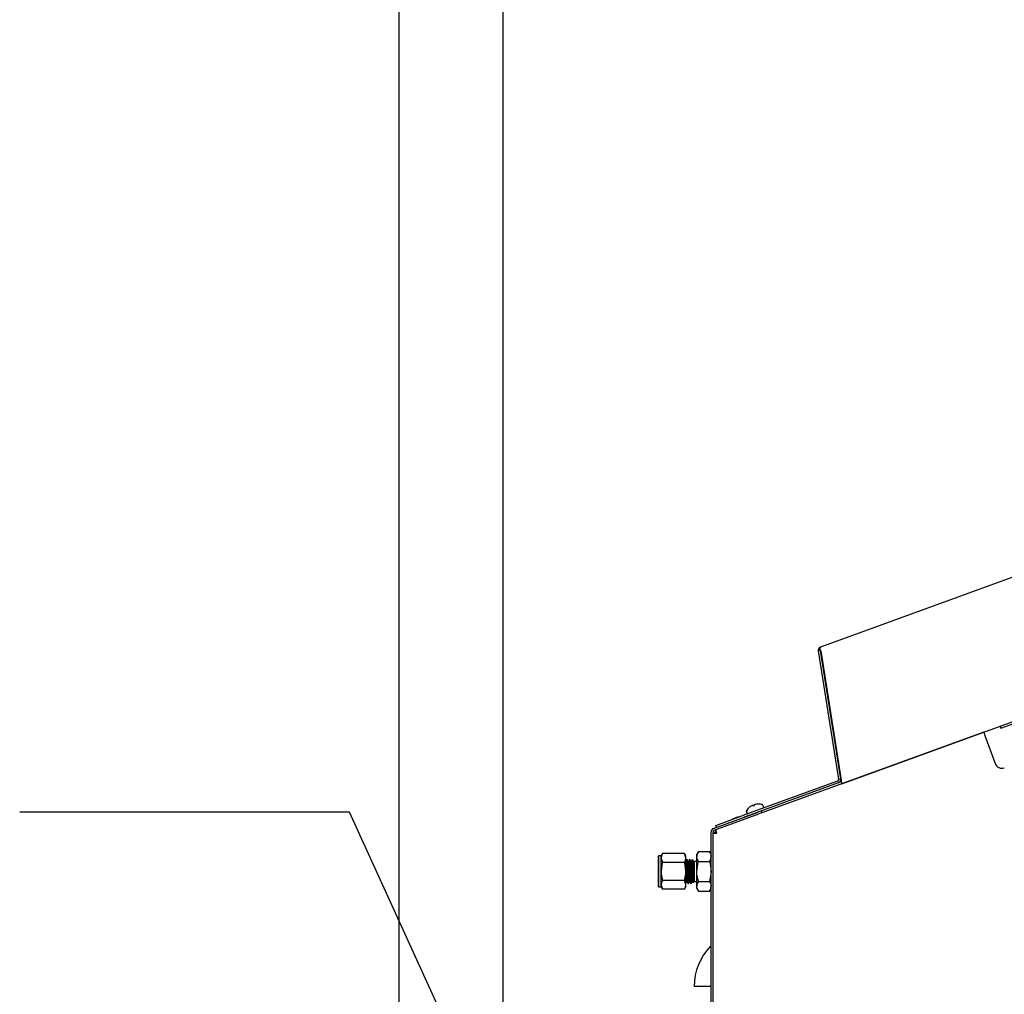
# Model space of a CAD drawing. Units: inches. Extents: x 0.6 to 16, y 0.8 to 10.4.
# Drawn here: x 1.5 to 2.3, y 6.1 to 6.8 of the extents above; entities that cross this region are included whole.
import ezdxf

# ---------------------------------------------------------------- set-up
doc = ezdxf.new("R2010")
doc.units = ezdxf.units.IN
doc.header["$MEASUREMENT"] = 0
doc.layers.add('FORMAT', color=7, linetype='Continuous')
doc.styles.add('SLDTEXTSTYLE0', font='TXT', dxfattribs={"width": 0.605})
doc.dimstyles.new('SLDDIMSTYLE0', dxfattribs={"dimtxt": 0.08, "dimasz": 0.13, "dimexe": 0, "dimexo": 0.0625, "dimgap": 0.02, "dimtad": 0, "dimtih": 1, "dimtoh": 1, "dimdec": 6, "dimlfac": 24, "dimrnd": 1e-09, "dimzin": 12, "dimdsep": 46, "dimlunit": 5, "dimtxsty": 'SLDTEXTSTYLE0', "dimsah": 1, "dimcen": 0.09, "dimadec": 0, "dimazin": 3, "dimtfac": 1, "dimtdec": 6, "dimtofl": 0, "dimtmove": 0, "dimatfit": 3, "dimfxl": 0, "dimfrac": 2, "dimtolj": 1, "dimtzin": 12, "dimarcsym": 0})
doc.dimstyles.new('SLDDIMSTYLE4', dxfattribs={"dimtxt": 0.18, "dimasz": 0.13, "dimexe": 0, "dimexo": 0.0625, "dimgap": 0, "dimtad": 0, "dimtih": 1, "dimtoh": 1, "dimdec": 0, "dimrnd": 1e-09, "dimzin": 0, "dimdsep": 46, "dimlunit": 5, "dimtxsty": 'Standard', "dimsah": 1, "dimcen": 0.09, "dimadec": 0, "dimazin": 0, "dimtfac": 0.13, "dimtdec": 0, "dimtofl": 0, "dimtmove": 0, "dimatfit": 3, "dimfxl": 0, "dimfrac": 2, "dimtolj": 1, "dimtzin": 0, "dimarcsym": 0})

# ---------------------------------------------------------------- blocks, each defined once
blk = doc.blocks.new('_D_24')
at = {"layer": 'FORMAT'}
for p, q in [((2.97425, 6.01979), (2.97425, 3.07841)), ((2.09013, 4.30627), (2.09013, 3.07841)), ((2.09013, 3.20341), (2.32474, 3.20341)), ((2.46526, 3.2033), (2.43776, 3.2033)), ((2.43776, 3.2033), (2.43776, 3.08052)), ((2.64859, 3.2033), (2.67609, 3.2033)), ((2.67609, 3.2033), (2.67609, 3.08052)), ((2.97425, 3.20341), (2.78912, 3.20341)), ((2.43776, 3.08052), (2.46526, 3.08052)), ((2.67609, 3.08052), (2.64859, 3.08052))]:
    blk.add_line(p, q, dxfattribs=at)
for points in [[(2.09013, 3.20341), (2.22013, 3.18341), (2.22013, 3.22341)], [(2.97425, 3.20341), (2.84425, 3.22341), (2.84425, 3.18341)]]:
    blk.add_solid(points, dxfattribs=at)
at = {"layer": 'FORMAT', "char_height": 0.08, "attachment_point": 1, "style": 'SLDTEXTSTYLE0'}
for s, insert in [('21 7/32', (2.37359, 3.32475)), ('539', (2.46526, 3.18364))]:
    blk.add_mtext(s, dxfattribs=dict(at, insert=insert))

msp = doc.modelspace()

# ---------------------------------------------------------------- linework, layer by layer
at = {"color": 7, "linetype": 'Continuous', "lineweight": 25}
for p, q in [((1.82826501, 6.9599911), (1.82826501, 6.04542443)), ((1.90743168, 6.04542443), (1.90743168, 6.9599911)), ((2.14817203, 6.31473195), (2.67744496, 6.50737154)), ((2.14785107, 6.31190658), (2.14636954, 6.31167193)), ((2.14636954, 6.31167193), (2.16176671, 6.21445799)), ((2.14785107, 6.31190658), (2.16324825, 6.21469264)), ((2.14817239, 6.31176125), (2.14810198, 6.31209566)), ((2.14817239, 6.31176125), (2.16368366, 6.21382692)), ((2.16412855, 6.21101802), (2.31206688, 6.26486317)), ((2.28479863, 6.25306927), (2.30437555, 6.26019469)), ((2.27175617, 6.25018606), (2.10358222, 6.18897575)), ((2.27175617, 6.25018606), (2.27271098, 6.24756275)), ((2.28419792, 6.2547197), (2.28479863, 6.25306927)), ((2.27271098, 6.24756275), (2.28044918, 6.22630221)), ((2.19332867, 6.221646), (2.19333035, 6.2216414)), ((2.1933625, 6.2216531), (2.19336083, 6.2216577)), ((2.19363438, 6.22175206), (2.19363271, 6.22175666)), ((2.16093273, 6.21304216), (2.08827312, 6.18659623)), ((2.16144576, 6.21163262), (2.08878615, 6.18518669)), ((2.16176671, 6.21445799), (2.16324825, 6.21469264)), ((2.16361552, 6.21242756), (2.16412855, 6.21101802)), ((2.06692681, 6.17723054), (2.10071996, 6.18953024)), ((2.09180021, 6.19018459), (2.09237701, 6.18859984)), ((2.09180095, 6.19018486), (2.09237776, 6.18860011)), ((2.094066, 6.19314549), (2.09406675, 6.19314576)), ((2.09406675, 6.19314576), (2.09410996, 6.19316149)), ((2.09551277, 6.19413385), (2.09547088, 6.19411003)), ((2.09670104, 6.19455778), (2.09668872, 6.19456186)), ((2.09670104, 6.19455778), (2.09688171, 6.19417032)), ((2.09688171, 6.19417032), (2.09795461, 6.19456082)), ((2.09795386, 6.19456055), (2.09784321, 6.19497349)), ((2.09785078, 6.19498481), (2.09784396, 6.19497376)), ((2.09795461, 6.19456082), (2.09784396, 6.19497376)), ((2.09907412, 6.19542151), (2.09902672, 6.19541282)), ((2.10072636, 6.19556966), (2.10076957, 6.19558539)), ((2.10358222, 6.18897575), (2.10123299, 6.1881207)), ((2.10306919, 6.19038529), (2.10358222, 6.18897575)), ((2.1049853, 6.19318888), (2.1044085, 6.19477363)), ((2.06743984, 6.175821), (2.10123299, 6.1881207)), ((2.06869619, 6.17947081), (2.08827312, 6.18659623)), ((2.08379415, 6.18519578), (2.08383458, 6.18519578)), ((2.06508995, 4.95960793), (2.06508995, 6.17460723)), ((2.06658995, 4.95960793), (2.06658995, 6.17460723)), ((2.06658995, 6.17369837), (2.06808995, 6.17369837)), ((2.06829389, 6.17613185), (2.06880692, 6.17472231)), ((2.06838161, 6.17589082), (2.06838161, 6.17363859)), ((2.06867624, 6.17886583), (2.06891639, 6.17886583)), ((2.06867624, 6.17886583), (2.06867624, 6.17786728)), ((2.06920923, 6.17806127), (2.06869619, 6.17947081)), ((2.05541959, 6.15960933), (2.05425661, 6.157595)), ((2.05541959, 6.15960933), (2.06392697, 6.15960933)), ((2.06508995, 6.157595), (2.06392697, 6.15960933)), ((2.02529828, 6.15629291), (2.02508995, 6.15608458)), ((2.02508995, 6.13306375), (2.02508995, 6.15608458)), ((2.02717328, 6.15629291), (2.02529828, 6.15629291)), ((2.02529828, 6.15629291), (2.02529828, 6.13285541)), ((2.02821996, 6.15810581), (2.02717328, 6.15629291)), ((2.02717328, 6.1547229), (2.02717328, 6.15629291)), ((2.02717328, 6.14457416), (2.02717328, 6.1547229)), ((2.0448766, 6.15810581), (2.02821996, 6.15810581)), ((2.0448766, 6.15133999), (2.02821996, 6.15133999)), ((2.04592328, 6.15629291), (2.0448766, 6.15810581)), ((2.04592328, 6.1547229), (2.04592328, 6.15629291)), ((2.04592328, 6.14457416), (2.04592328, 6.1547229)), ((2.04680822, 6.15368875), (2.04654798, 6.15368875)), ((2.04889156, 6.15368875), (2.04863132, 6.15368875)), ((2.0508737, 6.15267261), (2.05076206, 6.15342751)), ((2.05116311, 6.15339934), (2.0508737, 6.15368875)), ((2.0508737, 6.15267261), (2.0508737, 6.15368875)), ((2.05245239, 6.15211005), (2.05210853, 6.15245392)), ((2.05425661, 6.15211005), (2.05245239, 6.15211005)), ((2.05245239, 6.13703827), (2.05245239, 6.15211005)), ((2.05425661, 6.15585054), (2.05425661, 6.157595)), ((2.05425661, 6.14457416), (2.05425661, 6.15585054)), ((2.05541959, 6.15209175), (2.06392697, 6.15209175)), ((2.02717328, 6.13442543), (2.02717328, 6.14457416)), ((2.04592328, 6.13442543), (2.04592328, 6.14457416)), ((2.05222687, 6.15085055), (2.05222687, 6.14578373)), ((2.05425661, 6.13329779), (2.05425661, 6.14457416)), ((2.0448766, 6.13780834), (2.02821996, 6.13780834)), ((2.05095467, 6.13682914), (2.05137383, 6.13610483)), ((2.05146698, 6.13605286), (2.05245239, 6.13703827)), ((2.05245239, 6.13703827), (2.05425661, 6.13703827)), ((2.05541959, 6.13705658), (2.06392697, 6.13705658)), ((2.02508995, 6.13306375), (2.02529828, 6.13285541)), ((2.02529828, 6.13285541), (2.02717328, 6.13285541)), ((2.02717328, 6.13285541), (2.02717328, 6.13442543)), ((2.02717328, 6.13285541), (2.02821996, 6.13104252)), ((2.0448766, 6.13104252), (2.02821996, 6.13104252)), ((2.0448766, 6.13104252), (2.04592328, 6.13285541)), ((2.04592328, 6.13285541), (2.04592328, 6.13442543)), ((2.04758959, 6.13545958), (2.04785069, 6.13545958)), ((2.04967293, 6.13545958), (2.04993402, 6.13545958)), ((2.05425661, 6.13155333), (2.05425661, 6.13329779)), ((2.05425661, 6.13155333), (2.05541959, 6.129539)), ((2.05541959, 6.129539), (2.06392697, 6.129539)), ((2.06392697, 6.129539), (2.06508995, 6.13155333)), ((2.06472523, 6.05747199), (2.05217328, 6.05747199)), ((2.06508995, 6.05747199), (2.06472523, 6.05747199))]:
    msp.add_line(p, q, dxfattribs=at)
at = {"color": 7, "linetype": 'Continuous', "lineweight": 25, "flags": 128}
for points in [[(2.14810198, 6.31209566), (2.14787402, 6.3128071), (2.14774738, 6.31353584), (2.14776479, 6.3141459), (2.14794607, 6.31457428), (2.14817203, 6.31473195)], [(2.06838161, 6.17407946), (2.06788731, 6.17394474), (2.06748136, 6.17369837)], [(2.06392697, 6.15960933), (2.06477074, 6.15776779), (2.06508995, 6.15585054)], [(2.02821996, 6.15810581), (2.02746056, 6.15644843), (2.02717328, 6.1547229)], [(2.02717328, 6.1547229), (2.02717898, 6.15448236), (2.02821996, 6.15133999)], [(2.02821996, 6.15133999), (2.02777616, 6.14963028), (2.02717328, 6.14457416)], [(2.04592328, 6.1547229), (2.04591758, 6.15496343), (2.0448766, 6.15810581)], [(2.0448766, 6.15133999), (2.045636, 6.15299737), (2.04592328, 6.1547229)], [(2.04592328, 6.14457416), (2.0453204, 6.14963028), (2.0448766, 6.15133999)], [(2.04659419, 6.15359656), (2.04620286, 6.15292937), (2.04581132, 6.15226242)], [(2.04755067, 6.15227774), (2.04715933, 6.15294702), (2.04679982, 6.15356045)], [(2.04680822, 6.15358727), (2.04683224, 6.15366391), (2.04696084, 6.15275255), (2.04708531, 6.15068226), (2.04712938, 6.14971862), (2.04728806, 6.14574535), (2.04744033, 6.14157226), (2.04756422, 6.1386689), (2.04768311, 6.13658322), (2.04784002, 6.13546445), (2.04787043, 6.13562975)], [(2.0475908, 6.15232466), (2.04759529, 6.15233447), (2.04766683, 6.15212168), (2.04774219, 6.15153738), (2.04781595, 6.15061845), (2.04788529, 6.14943353), (2.04795908, 6.14799127), (2.04803444, 6.14637169), (2.04810593, 6.14469361), (2.0481765, 6.1430169), (2.04825162, 6.14138129), (2.04832598, 6.13990707), (2.04839546, 6.13868486), (2.04846855, 6.13772383), (2.04854402, 6.13708798), (2.04861642, 6.13682164), (2.04865309, 6.13687489)], [(2.04867753, 6.15359656), (2.04828622, 6.15292927), (2.04789465, 6.15226242)], [(2.049634, 6.15227774), (2.04924269, 6.1529471), (2.04888316, 6.15356046)], [(2.04889156, 6.15358727), (2.04891558, 6.15366391), (2.04904417, 6.15275255), (2.04916864, 6.15068226), (2.04921271, 6.14971862), (2.04937139, 6.14574535), (2.04952366, 6.14157226), (2.04964755, 6.1386689), (2.04976644, 6.13658322), (2.04992336, 6.13546445), (2.04995377, 6.13562977)], [(2.04967469, 6.15229059), (2.04970623, 6.15229461), (2.0497799, 6.15193344), (2.04985528, 6.15120905), (2.04992695, 6.15017832), (2.04999737, 6.14888921), (2.05007244, 6.14736361), (2.05014688, 6.14570594), (2.05021643, 6.14403113), (2.05028938, 6.14235611), (2.05036486, 6.14077086), (2.05043741, 6.13938954), (2.05050717, 6.1382695), (2.05058185, 6.137429), (2.05065674, 6.13693739), (2.05071479, 6.13683861)], [(2.05076086, 6.15359656), (2.05036958, 6.15292917), (2.04997798, 6.15226242)], [(2.05171734, 6.15227774), (2.05132605, 6.15294719), (2.05102608, 6.15345882)], [(2.05209408, 6.15243948), (2.05216058, 6.15200609), (2.05222687, 6.15085055)], [(2.05541959, 6.15209175), (2.05457582, 6.15393328), (2.05425661, 6.15585054)], [(2.05425661, 6.14457416), (2.05492648, 6.15019207), (2.05541959, 6.15209175)], [(2.06392697, 6.15209175), (2.06442008, 6.15019207), (2.06508995, 6.14457416)], [(2.02717328, 6.14457416), (2.02725628, 6.14273291), (2.02821996, 6.13780834)], [(2.0448766, 6.13780834), (2.04584028, 6.14273291), (2.04592328, 6.14457416)], [(2.05541959, 6.13705658), (2.05434884, 6.14252833), (2.05425661, 6.14457416)], [(2.06508995, 6.14457416), (2.06499772, 6.14252833), (2.06392697, 6.13705658)], [(2.02821996, 6.13780834), (2.02746056, 6.13615096), (2.02717328, 6.13442543)], [(2.04592328, 6.13442543), (2.04591758, 6.13466596), (2.0448766, 6.13780834)], [(2.04592328, 6.13571315), (2.04617746, 6.1361525), (2.04656959, 6.13683011)], [(2.046788, 6.13682914), (2.04718038, 6.13615112), (2.04757254, 6.13547325)], [(2.04786846, 6.13547435), (2.04826082, 6.13615255), (2.04865292, 6.13683011)], [(2.04887134, 6.13682914), (2.04926374, 6.13615108), (2.04965588, 6.13547325)], [(2.0499518, 6.13547435), (2.05034418, 6.13615259), (2.05073625, 6.13683011)], [(2.06392697, 6.13705658), (2.06477074, 6.13521504), (2.06508995, 6.13329779)], [(2.02717328, 6.13442543), (2.02717898, 6.13418489), (2.02821996, 6.13104252)], [(2.0448766, 6.13104252), (2.045636, 6.1326999), (2.04592328, 6.13442543)], [(2.05541959, 6.129539), (2.05457582, 6.13138054), (2.05425661, 6.13329779)]]:
    msp.add_lwpolyline(points, dxfattribs=at)
at = {"color": 7, "linetype": 'Continuous', "lineweight": 25}
for centre, radius, start, end in [((2.14912683, 6.31210864), 0.00279167, 110, 189), ((2.14895956, 6.31210312), 0.00112578, 154.44001045, 190.0542309), ((2.28553918, 6.22815482), 0.00541667, 200, 290), ((2.16049095, 6.21425593), 0.00129167, 290, 9), ((2.16049095, 6.21425593), 0.00279167, 290, 9), ((2.16151908, 6.21323099), 0.00224512, 339.03139545, 15.39285638), ((2.15589892, 6.21115426), 0.00823076, 359.05157464, 18.94842536), ((2.09225122, 6.19034875), 0.00047917, 148.03289156, 200), ((2.10082767, 6.1849957), 0.01058958, 129.68158782, 148.03289156), ((2.10082842, 6.18499597), 0.01058958, 129.68158782, 148.03289156), ((2.10084306, 6.18495181), 0.0106176, 120.39572371, 129.35657212), ((2.09984084, 6.18624965), 0.00899404, 113.43708702, 118.7647849), ((2.09644764, 6.19409434), 0.00044699, 105.67670337, 114.32329663), ((2.09668993, 6.19276925), 0.00179261, 90.03856348, 101.68523563), ((2.09900212, 6.19361082), 0.00179261, 118.31476437, 129.96143652), ((2.09830315, 6.19487179), 0.0003514, 104.49745926, 115.50254074), ((2.1007791, 6.18659114), 0.00899404, 101.2352151, 106.56291298), ((2.10084559, 6.18495273), 0.0106176, 90.64342788, 99.60427629), ((2.10082842, 6.18499597), 0.01058958, 71.96710844, 90.31841218), ((2.10395823, 6.19460975), 0.00047917, 20, 71.96710844), ((2.10453503, 6.193025), 0.00047917, 290, 20), ((2.08929828, 6.16992601), 0.01623149, 109.82216728, 119.35729035), ((2.08929615, 6.1698731), 0.01626694, 100.44722939, 109.61796888), ((2.09282803, 6.188764), 0.00047917, 200, 290), ((2.06788161, 6.17460723), 0.00279167, 110, 180), ((2.06788161, 6.17460723), 0.00129167, 110, 180), ((2.06947206, 6.20296093), 0.02940415, 264.37498602, 269.82374941), ((2.06838161, 6.17294916), 0.00129167, 90, 144.54739314), ((2.04178181, 6.16341516), 0.02940415, 20.17625059, 25.62501398), ((2.06141429, 6.15569525), 0.00715936, 146.85858847, 178.75716406), ((2.00079752, 6.14612898), 0.04513388, 1.08673334, 7.85207388), ((1.73349354, 6.12544311), 0.31350605, 2.10776897, 4.74906482), ((2.81836135, 6.18680446), 0.77248736, 182.47635133, 183.79890171), ((5.61370491, 6.37328667), 3.57265811, 183.54839818, 183.79259185), ((2.82026418, 6.18679458), 0.77230659, 182.47619959, 183.79905764), ((5.61212771, 6.37305151), 3.56899004, 183.5482674, 183.79271215), ((3.25144882, 6.1848679), 1.20100673, 181.53610725, 182.32782087), ((2.02552141, 6.14572371), 0.02670552, 0.12876941, 16.59479566), ((1.99240639, 6.14477141), 0.05982904, 0.96950124, 7.24127037), ((2.05793227, 6.15600582), 0.00715936, 326.85858847, 358.75716406), ((2.09964409, 6.1443939), 0.053609, 180.00342518, 188.09829083), ((2.06141429, 6.13314251), 0.00715936, 146.85858847, 178.75716406), ((2.05793227, 6.13345308), 0.00715936, 326.85858847, 358.75716406), ((2.09519265, 6.05747199), 0.04301937, 135.09073353, 180), ((2.06383995, 6.08872555), 0.00125, 315.09073353, 0)]:
    msp.add_arc(centre, radius, start, end, dxfattribs=at)

# ---------------------------------------------------------------- dimensions: what is measured, and where the dimension line sits
at = {"layer": 'FORMAT'}
dim = msp.add_linear_dim(base=(2.9742462, 3.20340621), p1=(2.09013161, 4.35626569), p2=(2.9742462, 6.06979453), dimstyle='SLDDIMSTYLE0', dxfattribs=at)
dim.commit()
dim.dimension.update_dxf_attribs({"geometry": '_D_24', "text_midpoint": (2.55692763, 3.20340621), "dimtype": 160})

# ---------------------------------------------------------------- leaders
msp.add_leader([(2.15134484, 5.40041743), (1.79087451, 6.18936593), (1.54087451, 6.18936593)], dimstyle='SLDDIMSTYLE4', dxfattribs=at)

doc.saveas('drawing.dxf')
